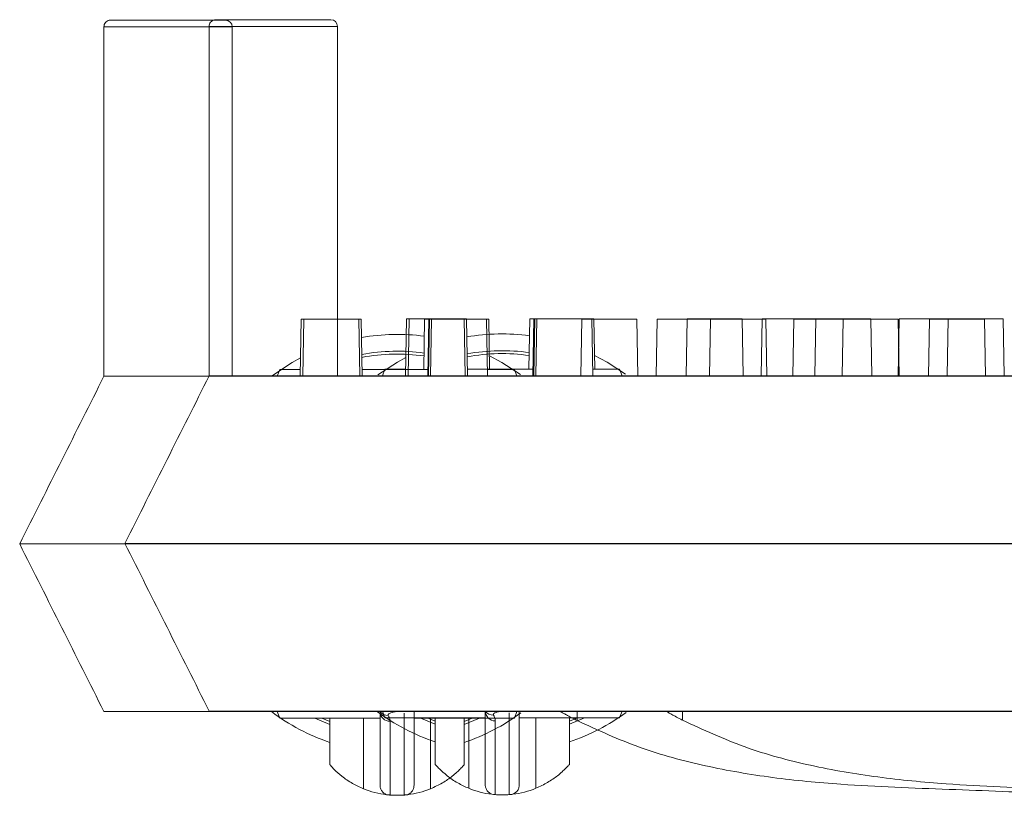
# Model space of a CAD drawing. Extents: x -2250 to 59940, y -20855 to 6070.
# Drawn here: x 37674 to 37749, y -335 to -276 of the extents above; entities that cross this region are included whole.
import ezdxf

# ---------------------------------------------------------------- set-up
doc = ezdxf.new("R2010")
doc.units = 0
doc.linetypes.add('SLD-Solid', pattern=[0])
doc.layers.get('0').update_dxf_attribs({"lineweight": 9})

msp = doc.modelspace()

# ---------------------------------------------------------------- linework, layer by layer
at = {"color": 7, "linetype": 'SLD-Solid', "lineweight": 15}
for p, q in [((37681.04599, -276.41112), (37689.74509, -276.41112)), ((37689.01455, -276.37584), (37697.71365, -276.37584)), ((37689.01455, -276.37584), (37697.71365, -276.37584)), ((37689.01455, -276.37584), (37697.71365, -276.37584)), ((37680.53799, -276.91907), (37680.53799, -303.39856)), ((37690.25309, -276.91907), (37680.53799, -276.91907)), ((37688.50655, -276.8838), (37688.50655, -303.36328)), ((37698.22165, -276.8838), (37688.50655, -276.8838)), ((37688.50655, -276.8838), (37688.50655, -303.36328)), ((37698.22165, -276.8838), (37688.50655, -276.8838)), ((37688.50655, -276.8838), (37688.50655, -303.36328)), ((37698.22165, -276.8838), (37688.50655, -276.8838)), ((37690.25309, -276.91907), (37690.25309, -303.39856)), ((37698.22165, -276.8838), (37698.22165, -303.36328)), ((37698.22165, -276.8838), (37698.22165, -303.36328)), ((37698.22165, -276.8838), (37698.22165, -303.36328)), ((37695.47914, -299.08056), (37695.40377, -303.39856)), ((37695.47914, -299.08056), (37695.67837, -299.08056)), ((37695.67837, -299.08056), (37695.603, -303.39856)), ((37695.67837, -299.08056), (37699.84677, -299.08056)), ((37699.92215, -303.39856), (37699.84677, -299.08056)), ((37699.84677, -299.08056), (37700.02557, -299.08056)), ((37700.10094, -303.39856), (37700.02557, -299.08056)), ((37703.4477, -299.04528), (37703.37233, -303.36328)), ((37703.4477, -299.04528), (37703.37233, -303.36328)), ((37703.4477, -299.04528), (37703.37233, -303.36328)), ((37703.4477, -299.04528), (37703.64693, -299.04528)), ((37703.4477, -299.04528), (37703.64693, -299.04528)), ((37703.4477, -299.04528), (37703.64693, -299.04528)), ((37703.64693, -299.04528), (37703.57156, -303.36328)), ((37703.64693, -299.04528), (37703.57156, -303.36328)), ((37703.64693, -299.04528), (37703.57156, -303.36328)), ((37703.64693, -299.04528), (37707.81533, -299.04528)), ((37703.64693, -299.04528), (37707.81533, -299.04528)), ((37703.64693, -299.04528), (37707.81533, -299.04528)), ((37704.82417, -299.08056), (37704.75766, -302.8906)), ((37704.82417, -299.08056), (37705.13651, -299.08056)), ((37705.13651, -299.08056), (37705.06114, -303.39856)), ((37705.20219, -299.08056), (37705.12682, -303.39856)), ((37705.13651, -299.08056), (37705.20219, -299.08056)), ((37705.20219, -299.08056), (37705.34031, -299.08056)), ((37705.34031, -299.08056), (37705.26493, -303.39856)), ((37705.34031, -299.08056), (37709.5087, -299.08056)), ((37707.8907, -303.36328), (37707.81533, -299.04528)), ((37707.81533, -299.04528), (37707.99412, -299.04528)), ((37707.8907, -303.36328), (37707.81533, -299.04528)), ((37707.81533, -299.04528), (37707.99412, -299.04528)), ((37707.8907, -303.36328), (37707.81533, -299.04528)), ((37707.81533, -299.04528), (37707.99412, -299.04528)), ((37708.06949, -303.36328), (37707.99412, -299.04528)), ((37708.06949, -303.36328), (37707.99412, -299.04528)), ((37708.06949, -303.36328), (37707.99412, -299.04528)), ((37709.58407, -303.39856), (37709.5087, -299.08056)), ((37709.5087, -299.08056), (37709.67876, -299.08056)), ((37709.74527, -302.8906), (37709.67876, -299.08056)), ((37712.79272, -299.04528), (37712.72622, -302.85533)), ((37712.79272, -299.04528), (37712.72622, -302.85533)), ((37712.79272, -299.04528), (37712.72622, -302.85533)), ((37712.79272, -299.04528), (37713.10507, -299.04528)), ((37712.79272, -299.04528), (37713.10507, -299.04528)), ((37712.79272, -299.04528), (37713.10507, -299.04528)), ((37713.10507, -299.04528), (37713.0297, -303.36328)), ((37713.10507, -299.04528), (37713.0297, -303.36328)), ((37713.10507, -299.04528), (37713.0297, -303.36328)), ((37713.17075, -299.04528), (37713.09538, -303.36328)), ((37713.17075, -299.04528), (37713.09538, -303.36328)), ((37713.17075, -299.04528), (37713.09538, -303.36328)), ((37713.10507, -299.04528), (37713.17075, -299.04528)), ((37713.10507, -299.04528), (37713.17075, -299.04528)), ((37713.10507, -299.04528), (37713.17075, -299.04528)), ((37713.17075, -299.04528), (37713.30886, -299.04528)), ((37713.17075, -299.04528), (37713.30886, -299.04528)), ((37713.17075, -299.04528), (37713.30886, -299.04528)), ((37713.30886, -299.04528), (37713.23349, -303.36328)), ((37713.30886, -299.04528), (37713.23349, -303.36328)), ((37713.30886, -299.04528), (37713.23349, -303.36328)), ((37713.30886, -299.04528), (37717.47726, -299.04528)), ((37713.30886, -299.04528), (37717.47726, -299.04528)), ((37713.30886, -299.04528), (37717.47726, -299.04528)), ((37716.72617, -299.08056), (37716.6508, -303.39856)), ((37716.72617, -299.08056), (37720.89457, -299.08056)), ((37717.55263, -303.36328), (37717.47726, -299.04528)), ((37717.47726, -299.04528), (37717.64732, -299.04528)), ((37717.55263, -303.36328), (37717.47726, -299.04528)), ((37717.47726, -299.04528), (37717.64732, -299.04528)), ((37717.55263, -303.36328), (37717.47726, -299.04528)), ((37717.47726, -299.04528), (37717.64732, -299.04528)), ((37717.71382, -302.85533), (37717.64732, -299.04528)), ((37717.71382, -302.85533), (37717.64732, -299.04528)), ((37717.71382, -302.85533), (37717.64732, -299.04528)), ((37720.96994, -303.39856), (37720.89457, -299.08056)), ((37722.42434, -299.08056), (37722.34897, -303.39856)), ((37722.42434, -299.08056), (37726.48173, -299.08056)), ((37724.69473, -299.04528), (37724.61936, -303.36328)), ((37724.69473, -299.04528), (37724.61936, -303.36328)), ((37724.69473, -299.04528), (37724.61936, -303.36328)), ((37724.69473, -299.04528), (37728.86313, -299.04528)), ((37724.69473, -299.04528), (37728.86313, -299.04528)), ((37724.69473, -299.04528), (37728.86313, -299.04528)), ((37726.48173, -299.08056), (37726.40636, -303.39856)), ((37726.48173, -299.08056), (37730.65012, -299.08056)), ((37728.9385, -303.36328), (37728.86313, -299.04528)), ((37728.9385, -303.36328), (37728.86313, -299.04528)), ((37728.9385, -303.36328), (37728.86313, -299.04528)), ((37730.3929, -299.04528), (37730.31753, -303.36328)), ((37730.3929, -299.04528), (37730.31753, -303.36328)), ((37730.3929, -299.04528), (37730.31753, -303.36328)), ((37730.3929, -299.04528), (37734.45028, -299.04528)), ((37730.3929, -299.04528), (37734.45028, -299.04528)), ((37730.3929, -299.04528), (37734.45028, -299.04528)), ((37730.72549, -303.39856), (37730.65012, -299.08056)), ((37732.77778, -299.08056), (37732.7024, -303.39856)), ((37732.77778, -299.08056), (37736.50624, -299.08056)), ((37734.45028, -299.04528), (37734.37491, -303.36328)), ((37734.45028, -299.04528), (37734.37491, -303.36328)), ((37734.45028, -299.04528), (37734.37491, -303.36328)), ((37734.45028, -299.04528), (37738.61868, -299.04528)), ((37734.45028, -299.04528), (37738.61868, -299.04528)), ((37734.45028, -299.04528), (37738.61868, -299.04528)), ((37736.50624, -299.08056), (37736.43087, -303.39856)), ((37736.50624, -299.08056), (37740.67464, -299.08056)), ((37738.69405, -303.36328), (37738.61868, -299.04528)), ((37738.69405, -303.36328), (37738.61868, -299.04528)), ((37738.69405, -303.36328), (37738.61868, -299.04528)), ((37740.74634, -299.04528), (37740.67096, -303.36328)), ((37740.74634, -299.04528), (37740.67096, -303.36328)), ((37740.74634, -299.04528), (37740.67096, -303.36328)), ((37740.75001, -303.39856), (37740.67464, -299.08056)), ((37740.74634, -299.04528), (37744.4748, -299.04528)), ((37740.74634, -299.04528), (37744.4748, -299.04528)), ((37740.74634, -299.04528), (37744.4748, -299.04528)), ((37743.0627, -299.08056), (37742.98733, -303.39856)), ((37743.0627, -299.08056), (37747.2311, -299.08056)), ((37744.4748, -299.04528), (37744.39943, -303.36328)), ((37744.4748, -299.04528), (37744.39943, -303.36328)), ((37744.4748, -299.04528), (37744.39943, -303.36328)), ((37744.4748, -299.04528), (37748.6432, -299.04528)), ((37744.4748, -299.04528), (37748.6432, -299.04528)), ((37744.4748, -299.04528), (37748.6432, -299.04528)), ((37747.30647, -303.39856), (37747.2311, -299.08056)), ((37748.71857, -303.36328), (37748.6432, -299.04528)), ((37748.71857, -303.36328), (37748.6432, -299.04528)), ((37748.71857, -303.36328), (37748.6432, -299.04528)), ((37709.72704, -301.84645), (37710.67233, -302.35047)), ((37717.6956, -301.81117), (37718.64089, -302.31519)), ((37717.6956, -301.81117), (37718.64089, -302.31519)), ((37717.6956, -301.81117), (37718.64089, -302.31519)), ((37693.30875, -303.325), (37694.79733, -302.35047)), ((37694.79733, -302.35047), (37695.4281, -302.00512)), ((37701.2773, -303.28973), (37702.76589, -302.31519)), ((37701.2773, -303.28973), (37702.76589, -302.31519)), ((37701.2773, -303.28973), (37702.76589, -302.31519)), ((37702.76589, -302.31519), (37703.39665, -301.96984)), ((37702.76589, -302.31519), (37703.39665, -301.96984)), ((37702.76589, -302.31519), (37703.39665, -301.96984)), ((37710.67233, -302.35047), (37712.07842, -303.26456)), ((37718.64089, -302.31519), (37720.04698, -303.22929)), ((37718.64089, -302.31519), (37720.04698, -303.22929)), ((37718.64089, -302.31519), (37720.04698, -303.22929)), ((37680.53799, -303.39856), (37684.44006, -303.39856)), ((37684.44006, -303.39856), (37685.39554, -303.39856)), ((37685.39554, -303.39856), (38050.17434, -303.39856)), ((37688.50655, -303.36328), (37692.40862, -303.36328)), ((37688.50655, -303.36328), (37692.40862, -303.36328)), ((37688.50655, -303.36328), (37692.40862, -303.36328)), ((37692.40862, -303.36328), (37693.3641, -303.36328)), ((37692.40862, -303.36328), (37693.3641, -303.36328)), ((37692.40862, -303.36328), (37693.3641, -303.36328)), ((37693.3641, -303.36328), (38058.1429, -303.36328)), ((37693.3641, -303.36328), (38058.1429, -303.36328)), ((37693.3641, -303.36328), (38058.1429, -303.36328)), ((37693.84644, -302.8906), (37693.66349, -303.39856)), ((37695.41264, -302.8906), (37693.84644, -302.8906)), ((37705.07001, -302.8906), (37700.09207, -302.8906)), ((37701.815, -302.85533), (37701.63204, -303.36328)), ((37701.815, -302.85533), (37701.63204, -303.36328)), ((37701.815, -302.85533), (37701.63204, -303.36328)), ((37703.3812, -302.85533), (37701.815, -302.85533)), ((37703.3812, -302.85533), (37701.815, -302.85533)), ((37703.3812, -302.85533), (37701.815, -302.85533)), ((37713.03856, -302.85533), (37708.06063, -302.85533)), ((37713.03856, -302.85533), (37708.06063, -302.85533)), ((37713.03856, -302.85533), (37708.06063, -302.85533)), ((37711.62322, -302.8906), (37709.57521, -302.8906)), ((37711.80618, -303.39856), (37711.62322, -302.8906)), ((37719.59178, -302.85533), (37717.54376, -302.85533)), ((37719.59178, -302.85533), (37717.54376, -302.85533)), ((37719.59178, -302.85533), (37717.54376, -302.85533)), ((37719.77473, -303.36328), (37719.59178, -302.85533)), ((37719.77473, -303.36328), (37719.59178, -302.85533)), ((37719.77473, -303.36328), (37719.59178, -302.85533)), ((37674.15983, -316.09864), (37681.77983, -316.09864)), ((37674.15983, -316.09864), (37674.15983, -316.09864)), ((37681.77983, -316.09864), (38053.89486, -316.09864)), ((37682.12839, -316.06336), (37689.74839, -316.06336)), ((37682.12839, -316.06336), (37682.12839, -316.06336)), ((37682.12839, -316.06336), (37689.74839, -316.06336)), ((37682.12839, -316.06336), (37682.12839, -316.06336)), ((37682.12839, -316.06336), (37689.74839, -316.06336)), ((37682.12839, -316.06336), (37682.12839, -316.06336)), ((37689.74839, -316.06336), (38061.86342, -316.06336)), ((37689.74839, -316.06336), (38061.86342, -316.06336)), ((37689.74839, -316.06336), (38061.86342, -316.06336)), ((37680.53799, -328.7986), (37685.39554, -328.7986)), ((37685.39554, -328.7986), (38050.17434, -328.7986)), ((37688.50655, -328.76332), (37693.3641, -328.76332)), ((37688.50655, -328.76332), (37693.3641, -328.76332)), ((37688.50655, -328.76332), (37693.3641, -328.76332)), ((37693.3641, -328.76332), (38058.1429, -328.76332)), ((37693.3641, -328.76332), (38058.1429, -328.76332)), ((37693.3641, -328.76332), (38058.1429, -328.76332)), ((37693.66349, -328.7986), (37693.84644, -329.30655)), ((37701.63204, -328.76332), (37701.815, -329.27127)), ((37701.63204, -328.76332), (37701.815, -329.27127)), ((37701.63204, -328.76332), (37701.815, -329.27127)), ((37711.62322, -329.30655), (37711.80618, -328.7986)), ((37716.37828, -329.48858), (37716.37828, -328.7986)), ((37719.59178, -329.27127), (37719.77473, -328.76332)), ((37719.59178, -329.27127), (37719.77473, -328.76332)), ((37719.59178, -329.27127), (37719.77473, -328.76332)), ((37724.34683, -329.4533), (37724.34683, -328.76332)), ((37724.34683, -329.4533), (37724.34683, -328.76332)), ((37724.34683, -329.4533), (37724.34683, -328.76332)), ((37693.84644, -329.30655), (37701.44519, -329.30655)), ((37696.50147, -329.30655), (37697.65483, -329.79161)), ((37697.65483, -329.55677), (37697.03587, -329.30655)), ((37697.65483, -332.8386), (37697.65483, -329.30655)), ((37700.19483, -329.30655), (37700.19483, -334.65177)), ((37701.815, -329.27127), (37709.41375, -329.27127)), ((37701.815, -329.27127), (37709.41375, -329.27127)), ((37701.815, -329.27127), (37709.41375, -329.27127)), ((37704.02448, -329.30655), (37711.62322, -329.30655)), ((37704.47003, -329.27127), (37705.62339, -329.75633)), ((37704.47003, -329.27127), (37705.62339, -329.75633)), ((37704.47003, -329.27127), (37705.62339, -329.75633)), ((37705.62339, -329.52149), (37705.00443, -329.27127)), ((37705.62339, -329.52149), (37705.00443, -329.27127)), ((37705.62339, -329.52149), (37705.00443, -329.27127)), ((37705.27483, -334.65177), (37705.27483, -329.30655)), ((37705.62339, -332.80332), (37705.62339, -329.27127)), ((37705.62339, -332.80332), (37705.62339, -329.27127)), ((37705.62339, -332.80332), (37705.62339, -329.27127)), ((37708.43379, -329.30655), (37707.81483, -329.55677)), ((37707.81483, -329.79161), (37708.96819, -329.30655)), ((37707.81483, -329.30655), (37707.81483, -332.8386)), ((37708.16339, -329.27127), (37708.16339, -334.6165)), ((37708.16339, -329.27127), (37708.16339, -334.6165)), ((37708.16339, -329.27127), (37708.16339, -334.6165)), ((37711.99303, -329.27127), (37719.59178, -329.27127)), ((37711.99303, -329.27127), (37719.59178, -329.27127)), ((37711.99303, -329.27127), (37719.59178, -329.27127)), ((37713.24339, -334.6165), (37713.24339, -329.27127)), ((37713.24339, -334.6165), (37713.24339, -329.27127)), ((37713.24339, -334.6165), (37713.24339, -329.27127)), ((37716.40235, -329.27127), (37715.78339, -329.52149)), ((37715.78339, -329.75633), (37716.93675, -329.27127)), ((37715.78339, -329.27127), (37715.78339, -332.80332)), ((37716.40235, -329.27127), (37715.78339, -329.52149)), ((37715.78339, -329.75633), (37716.93675, -329.27127)), ((37715.78339, -329.27127), (37715.78339, -332.80332)), ((37716.40235, -329.27127), (37715.78339, -329.52149)), ((37715.78339, -329.75633), (37716.93675, -329.27127)), ((37715.78339, -329.27127), (37715.78339, -332.80332))]:
    msp.add_line(p, q, dxfattribs=at)
for centre, radius, start, end in [((37689.74509, -276.91908), 0.508, 0, 90), ((37697.71364, -276.8838), 0.508, 0, 90), ((37697.71364, -276.8838), 0.508, 0, 90), ((37697.71364, -276.8838), 0.508, 0, 90), ((37702.73483, -316.09858), 15.875, 82.5184857, 99.7386422), ((37710.70339, -316.0633), 15.875, 82.5184857, 99.7386422), ((37710.70339, -316.0633), 15.875, 82.5184857, 99.7386422), ((37710.70339, -316.0633), 15.875, 82.5184857, 99.7386422), ((37702.73483, -316.09858), 14.605, 81.952132, 100.5052828), ((37702.73483, -316.09858), 14.38504, 81.8438052, 100.6520056), ((37710.70339, -316.0633), 14.605, 81.952132, 100.5052828), ((37710.70339, -316.0633), 14.605, 81.952132, 100.5052828), ((37710.70339, -316.0633), 14.605, 81.952132, 100.5052828), ((37710.70339, -316.0633), 14.38504, 81.8438052, 100.6520056), ((37710.70339, -316.0633), 14.38504, 81.8438052, 100.6520056), ((37710.70339, -316.0633), 14.38504, 81.8438052, 100.6520056), ((37702.73483, -316.09858), 15.875, 233.178802, 251.3370751), ((37710.70339, -316.0633), 15.875, 233.178802, 251.3370751), ((37710.70339, -316.0633), 15.875, 233.178802, 251.3370751), ((37710.70339, -316.0633), 15.875, 233.178802, 251.3370751), ((37702.02961, -328.38211), 0.71764, 215.4754335, 273.1785413), ((37702.19765, -328.78893), 0.75252, 180.7358089, 270.7267895), ((37709.99817, -328.34684), 0.71764, 215.4754335, 273.1785413), ((37710.1662, -328.75366), 0.75252, 180.7358089, 270.7267895), ((37709.99817, -328.34684), 0.71764, 215.4754335, 273.1785413), ((37710.1662, -328.75366), 0.75252, 180.7358089, 270.7267895), ((37709.99817, -328.34684), 0.71764, 215.4754335, 273.1785413), ((37710.1662, -328.75366), 0.75252, 180.7358089, 270.7267895), ((37702.73483, -316.09858), 15.875, 288.6629249, 306.2142314), ((37710.70339, -316.0633), 15.875, 288.6629249, 306.2142314), ((37710.70339, -316.0633), 15.875, 288.6629249, 306.2142314), ((37710.70339, -316.0633), 15.875, 288.6629249, 306.2142314), ((37702.73483, -328.40774), 6.74084, 247.863917, 263.2744049), ((37702.73483, -328.40774), 6.74084, 276.7255699, 292.136083), ((37710.70339, -328.37246), 6.74084, 247.863917, 263.2744049), ((37710.70339, -328.37246), 6.74084, 247.863917, 263.2744049), ((37710.70339, -328.37246), 6.74084, 247.863917, 263.2744049), ((37710.70339, -328.37246), 6.74084, 276.7255699, 292.136083), ((37710.70339, -328.37246), 6.74084, 276.7255699, 292.136083), ((37710.70339, -328.37246), 6.74084, 276.7255699, 292.136083)]:
    msp.add_arc(centre, radius, start, end, dxfattribs=at)
for points, knots in [([(37680.53799, -276.91907), (37680.5436, -276.86193), (37680.55481, -276.74767), (37680.64244, -276.59568), (37680.77129, -276.48002), (37680.89727, -276.42881), (37680.99044, -276.41281), (37681.02792, -276.41167), (37681.04599, -276.41112)], [0, 0, 0, 0, 0.21472057, 0.42930633, 0.64392117, 0.85857512, 0.93182902, 1, 1, 1, 1]), ([(37688.50655, -276.8838), (37688.51216, -276.82665), (37688.52337, -276.7124), (37688.611, -276.5604), (37688.73985, -276.44475), (37688.86583, -276.39353), (37688.95899, -276.37754), (37688.99648, -276.37639), (37689.01455, -276.37584)], [0, 0, 0, 0, 0.21472057, 0.42930633, 0.64392117, 0.85857512, 0.93182902, 1, 1, 1, 1]), ([(37688.50655, -276.8838), (37688.51216, -276.82665), (37688.52337, -276.7124), (37688.611, -276.5604), (37688.73985, -276.44475), (37688.86583, -276.39353), (37688.95899, -276.37754), (37688.99648, -276.37639), (37689.01455, -276.37584)], [0, 0, 0, 0, 0.21472057, 0.42930633, 0.64392117, 0.85857512, 0.93182902, 1, 1, 1, 1]), ([(37688.50655, -276.8838), (37688.51216, -276.82665), (37688.52337, -276.7124), (37688.611, -276.5604), (37688.73985, -276.44475), (37688.86583, -276.39353), (37688.95899, -276.37754), (37688.99648, -276.37639), (37689.01455, -276.37584)], [0, 0, 0, 0, 0.21472057, 0.42930633, 0.64392117, 0.85857512, 0.93182902, 1, 1, 1, 1]), ([(37680.53799, -303.39856), (37679.47615, -305.51289), (37677.35714, -309.73222), (37675.22403, -313.97963), (37674.15983, -316.09864)], [0, 0, 0, 0, 0.5011053, 1, 1, 1, 1]), ([(37688.50655, -303.36328), (37687.4447, -305.47761), (37685.3257, -309.69694), (37683.19259, -313.94435), (37682.12839, -316.06336)], [0, 0, 0, 0, 0.5011053, 1, 1, 1, 1]), ([(37688.50655, -303.36328), (37687.4447, -305.47761), (37685.3257, -309.69694), (37683.19259, -313.94435), (37682.12839, -316.06336)], [0, 0, 0, 0, 0.5011053, 1, 1, 1, 1]), ([(37688.50655, -303.36328), (37687.4447, -305.47761), (37685.3257, -309.69694), (37683.19259, -313.94435), (37682.12839, -316.06336)], [0, 0, 0, 0, 0.5011053, 1, 1, 1, 1]), ([(37674.15983, -316.09864), (37675.22381, -318.21716), (37677.35559, -322.46182), (37679.47592, -326.68381), (37680.53799, -328.7986)], [0, 0, 0, 0, 0.49910284, 1, 1, 1, 1]), ([(37682.12839, -316.06336), (37683.19237, -318.18188), (37685.32415, -322.42654), (37687.44448, -326.64854), (37688.50655, -328.76332)], [0, 0, 0, 0, 0.49910284, 1, 1, 1, 1]), ([(37682.12839, -316.06336), (37683.19237, -318.18188), (37685.32415, -322.42654), (37687.44448, -326.64854), (37688.50655, -328.76332)], [0, 0, 0, 0, 0.49910284, 1, 1, 1, 1]), ([(37682.12839, -316.06336), (37683.19237, -318.18188), (37685.32415, -322.42654), (37687.44448, -326.64854), (37688.50655, -328.76332)], [0, 0, 0, 0, 0.49910284, 1, 1, 1, 1]), ([(37701.44519, -334.38653), (37701.44519, -334.29091), (37701.44519, -334.04354), (37701.44519, -332.36681), (37701.44519, -330.94273), (37701.44519, -330.00004), (37701.44519, -329.19897), (37701.44519, -328.7986)], [0, 0, 0, 0, 0.17347033, 0.44876358, 0.72403683, 0.86207504, 1, 1, 1, 1]), ([(37702.73483, -328.7986), (37702.73101, -328.79907), (37702.70602, -328.80219), (37702.63782, -328.81125), (37702.51486, -328.83156), (37702.33513, -328.8722), (37702.15638, -328.9367), (37702.06042, -329.01261), (37702.05117, -329.06706), (37702.06574, -329.0923), (37702.0694, -329.09865)], [0, 0, 0, 0, 0.00886566, 0.05801426, 0.16143005, 0.31291794, 0.55219056, 0.78861584, 0.94684158, 1, 1, 1, 1]), ([(37704.02448, -328.7986), (37704.02448, -329.08215), (37704.02448, -329.78417), (37704.02448, -330.49806), (37704.02448, -331.45875), (37704.02448, -332.77094), (37704.02448, -333.83082), (37704.02448, -334.32513), (37704.02448, -334.36862), (37704.02448, -334.38653)], [0, 0, 0, 0, 0.092149245, 0.228146001, 0.364226711, 0.634591978, 0.769776393, 0.905186862, 1, 1, 1, 1]), ([(37709.41375, -334.35126), (37709.41375, -334.25563), (37709.41375, -334.00826), (37709.41375, -332.33153), (37709.41375, -330.90746), (37709.41375, -329.96476), (37709.41375, -329.16369), (37709.41375, -328.76332)], [0, 0, 0, 0, 0.17347033, 0.44876358, 0.72403683, 0.86207504, 1, 1, 1, 1]), ([(37709.41375, -334.35126), (37709.41375, -334.25563), (37709.41375, -334.00826), (37709.41375, -332.33153), (37709.41375, -330.90746), (37709.41375, -329.96476), (37709.41375, -329.16369), (37709.41375, -328.76332)], [0, 0, 0, 0, 0.17347033, 0.44876358, 0.72403683, 0.86207504, 1, 1, 1, 1]), ([(37709.41375, -334.35126), (37709.41375, -334.25563), (37709.41375, -334.00826), (37709.41375, -332.33153), (37709.41375, -330.90746), (37709.41375, -329.96476), (37709.41375, -329.16369), (37709.41375, -328.76332)], [0, 0, 0, 0, 0.17347033, 0.44876358, 0.72403683, 0.86207504, 1, 1, 1, 1]), ([(37710.70339, -328.76332), (37710.69957, -328.7638), (37710.67458, -328.76691), (37710.60638, -328.77598), (37710.48342, -328.79628), (37710.30368, -328.83692), (37710.12493, -328.90142), (37710.02898, -328.97733), (37710.01973, -329.03178), (37710.03429, -329.05702), (37710.03796, -329.06337)], [0, 0, 0, 0, 0.00886566, 0.05801426, 0.16143005, 0.31291794, 0.55219056, 0.78861584, 0.94684158, 1, 1, 1, 1]), ([(37710.70339, -328.76332), (37710.69957, -328.7638), (37710.67458, -328.76691), (37710.60638, -328.77598), (37710.48342, -328.79628), (37710.30368, -328.83692), (37710.12493, -328.90142), (37710.02898, -328.97733), (37710.01973, -329.03178), (37710.03429, -329.05702), (37710.03796, -329.06337)], [0, 0, 0, 0, 0.00886566, 0.05801426, 0.16143005, 0.31291794, 0.55219056, 0.78861584, 0.94684158, 1, 1, 1, 1]), ([(37710.70339, -328.76332), (37710.69957, -328.7638), (37710.67458, -328.76691), (37710.60638, -328.77598), (37710.48342, -328.79628), (37710.30368, -328.83692), (37710.12493, -328.90142), (37710.02898, -328.97733), (37710.01973, -329.03178), (37710.03429, -329.05702), (37710.03796, -329.06337)], [0, 0, 0, 0, 0.00886566, 0.05801426, 0.16143005, 0.31291794, 0.55219056, 0.78861584, 0.94684158, 1, 1, 1, 1]), ([(37711.99303, -328.76332), (37711.99303, -329.04687), (37711.99303, -329.74889), (37711.99303, -330.46279), (37711.99303, -331.42347), (37711.99303, -332.73566), (37711.99303, -333.79554), (37711.99303, -334.28985), (37711.99303, -334.33334), (37711.99303, -334.35126)], [0, 0, 0, 0, 0.092149245, 0.228146001, 0.364226711, 0.634591978, 0.769776393, 0.905186862, 1, 1, 1, 1]), ([(37711.99303, -328.76332), (37711.99303, -329.04687), (37711.99303, -329.74889), (37711.99303, -330.46279), (37711.99303, -331.42347), (37711.99303, -332.73566), (37711.99303, -333.79554), (37711.99303, -334.28985), (37711.99303, -334.33334), (37711.99303, -334.35126)], [0, 0, 0, 0, 0.092149245, 0.228146001, 0.364226711, 0.634591978, 0.769776393, 0.905186862, 1, 1, 1, 1]), ([(37711.99303, -328.76332), (37711.99303, -329.04687), (37711.99303, -329.74889), (37711.99303, -330.46279), (37711.99303, -331.42347), (37711.99303, -332.73566), (37711.99303, -333.79554), (37711.99303, -334.28985), (37711.99303, -334.33334), (37711.99303, -334.35126)], [0, 0, 0, 0, 0.092149245, 0.228146001, 0.364226711, 0.634591978, 0.769776393, 0.905186862, 1, 1, 1, 1]), ([(37715.10828, -328.7986), (37715.11426, -328.80204), (37715.12829, -328.81012), (37715.25738, -328.88351), (37715.4923, -329.01538), (37715.82953, -329.20012), (37716.14428, -329.36738), (37716.33442, -329.46587), (37716.37828, -329.48858)], [0, 0, 0, 0, 0.13012473, 0.30511826, 0.49066025, 0.69773965, 0.93028642, 1, 1, 1, 1]), ([(37723.07684, -328.76332), (37723.08282, -328.76677), (37723.09685, -328.77484), (37723.22594, -328.84823), (37723.46085, -328.9801), (37723.79809, -329.16485), (37724.11284, -329.3321), (37724.30298, -329.43059), (37724.34683, -329.4533)], [0, 0, 0, 0, 0.13012473, 0.30511826, 0.49066025, 0.69773965, 0.93028642, 1, 1, 1, 1]), ([(37723.07684, -328.76332), (37723.08282, -328.76677), (37723.09685, -328.77484), (37723.22594, -328.84823), (37723.46085, -328.9801), (37723.79809, -329.16485), (37724.11284, -329.3321), (37724.30298, -329.43059), (37724.34683, -329.4533)], [0, 0, 0, 0, 0.13012473, 0.30511826, 0.49066025, 0.69773965, 0.93028642, 1, 1, 1, 1]), ([(37723.07684, -328.76332), (37723.08282, -328.76677), (37723.09685, -328.77484), (37723.22594, -328.84823), (37723.46085, -328.9801), (37723.79809, -329.16485), (37724.11284, -329.3321), (37724.30298, -329.43059), (37724.34683, -329.4533)], [0, 0, 0, 0, 0.13012473, 0.30511826, 0.49066025, 0.69773965, 0.93028642, 1, 1, 1, 1]), ([(37702.0694, -329.09865), (37702.13015, -329.22406), (37702.20422, -329.37695), (37702.20674, -329.51634), (37702.20719, -329.54139)], [0, 0, 0, 0, 0.82030812, 1, 1, 1, 1]), ([(37702.20719, -329.54139), (37702.20719, -329.9446), (37702.20719, -330.75134), (37702.20719, -331.69649), (37702.20719, -333.12686), (37702.20719, -334.72249), (37702.20719, -335.02451), (37702.20719, -335.1279)], [0, 0, 0, 0, 0.142717859, 0.285551758, 0.56812248, 0.852163304, 1, 1, 1, 1]), ([(37703.26248, -335.1279), (37703.26248, -335.10477), (37703.26248, -335.01501), (37703.26248, -334.59199), (37703.26248, -333.52648), (37703.26248, -332.20759), (37703.26248, -331.23342), (37703.26248, -330.41261), (37703.26248, -329.42295), (37703.26248, -328.92234)], [0, 0, 0, 0, 0.04667398, 0.18121085, 0.31579817, 0.58302706, 0.72096409, 0.85885314, 1, 1, 1, 1]), ([(37710.03796, -329.06337), (37710.09871, -329.18879), (37710.17277, -329.34167), (37710.17529, -329.48107), (37710.17575, -329.50611)], [0, 0, 0, 0, 0.82030812, 1, 1, 1, 1]), ([(37710.03796, -329.06337), (37710.09871, -329.18879), (37710.17277, -329.34167), (37710.17529, -329.48107), (37710.17575, -329.50611)], [0, 0, 0, 0, 0.82030812, 1, 1, 1, 1]), ([(37710.03796, -329.06337), (37710.09871, -329.18879), (37710.17277, -329.34167), (37710.17529, -329.48107), (37710.17575, -329.50611)], [0, 0, 0, 0, 0.82030812, 1, 1, 1, 1]), ([(37710.17575, -329.50611), (37710.17575, -329.90932), (37710.17575, -330.71606), (37710.17575, -331.66121), (37710.17575, -333.09159), (37710.17575, -334.68721), (37710.17575, -334.98923), (37710.17575, -335.09262)], [0, 0, 0, 0, 0.142717859, 0.285551758, 0.56812248, 0.852163304, 1, 1, 1, 1]), ([(37710.17575, -329.50611), (37710.17575, -329.90932), (37710.17575, -330.71606), (37710.17575, -331.66121), (37710.17575, -333.09159), (37710.17575, -334.68721), (37710.17575, -334.98923), (37710.17575, -335.09262)], [0, 0, 0, 0, 0.142717859, 0.285551758, 0.56812248, 0.852163304, 1, 1, 1, 1]), ([(37710.17575, -329.50611), (37710.17575, -329.90932), (37710.17575, -330.71606), (37710.17575, -331.66121), (37710.17575, -333.09159), (37710.17575, -334.68721), (37710.17575, -334.98923), (37710.17575, -335.09262)], [0, 0, 0, 0, 0.142717859, 0.285551758, 0.56812248, 0.852163304, 1, 1, 1, 1]), ([(37711.23103, -335.09262), (37711.23103, -335.0695), (37711.23103, -334.97973), (37711.23103, -334.55671), (37711.23103, -333.49121), (37711.23103, -332.17231), (37711.23103, -331.19814), (37711.23103, -330.37733), (37711.23103, -329.38767), (37711.23103, -328.88706)], [0, 0, 0, 0, 0.04667398, 0.18121085, 0.31579817, 0.58302706, 0.72096409, 0.85885314, 1, 1, 1, 1]), ([(37711.23103, -335.09262), (37711.23103, -335.0695), (37711.23103, -334.97973), (37711.23103, -334.55671), (37711.23103, -333.49121), (37711.23103, -332.17231), (37711.23103, -331.19814), (37711.23103, -330.37733), (37711.23103, -329.38767), (37711.23103, -328.88706)], [0, 0, 0, 0, 0.04667398, 0.18121085, 0.31579817, 0.58302706, 0.72096409, 0.85885314, 1, 1, 1, 1]), ([(37711.23103, -335.09262), (37711.23103, -335.0695), (37711.23103, -334.97973), (37711.23103, -334.55671), (37711.23103, -333.49121), (37711.23103, -332.17231), (37711.23103, -331.19814), (37711.23103, -330.37733), (37711.23103, -329.38767), (37711.23103, -328.88706)], [0, 0, 0, 0, 0.04667398, 0.18121085, 0.31579817, 0.58302706, 0.72096409, 0.85885314, 1, 1, 1, 1]), ([(37716.37828, -329.48858), (37717.94607, -330.21138), (37721.07277, -331.65288), (37726.07819, -332.98762), (37731.17735, -333.85967), (37737.34269, -334.44586), (37744.49524, -334.6823), (37749.9108, -334.90946), (37752.59764, -335.02216)], [0, 0, 0, 0, 0.13995938, 0.27912488, 0.41898364, 0.55982941, 0.78161634, 1, 1, 1, 1]), ([(37724.34683, -329.4533), (37725.91463, -330.1761), (37729.04133, -331.61761), (37734.04675, -332.95234), (37739.14591, -333.82439), (37745.31125, -334.41058), (37752.4638, -334.64703), (37757.87936, -334.87418), (37760.5662, -334.98688)], [0, 0, 0, 0, 0.13995938, 0.27912488, 0.41898364, 0.55982941, 0.78161634, 1, 1, 1, 1]), ([(37724.34683, -329.4533), (37725.91463, -330.1761), (37729.04133, -331.61761), (37734.04675, -332.95234), (37739.14591, -333.82439), (37745.31125, -334.41058), (37752.4638, -334.64703), (37757.87936, -334.87418), (37760.5662, -334.98688)], [0, 0, 0, 0, 0.13995938, 0.27912488, 0.41898364, 0.55982941, 0.78161634, 1, 1, 1, 1]), ([(37724.34683, -329.4533), (37725.91463, -330.1761), (37729.04133, -331.61761), (37734.04675, -332.95234), (37739.14591, -333.82439), (37745.31125, -334.41058), (37752.4638, -334.64703), (37757.87936, -334.87418), (37760.5662, -334.98688)], [0, 0, 0, 0, 0.13995938, 0.27912488, 0.41898364, 0.55982941, 0.78161634, 1, 1, 1, 1]), ([(37697.65483, -332.8386), (37697.67326, -332.86008), (37697.70995, -332.90285), (37698.01234, -333.22906), (37698.53493, -333.70318), (37699.30143, -334.24422), (37699.911, -334.52229), (37700.19483, -334.65177)], [0, 0, 0, 0, 0.15436338, 0.30746671, 0.54518338, 0.78822298, 1, 1, 1, 1]), ([(37705.27483, -334.65177), (37705.58235, -334.51017), (37706.19605, -334.22757), (37706.97819, -333.669), (37707.49978, -333.18727), (37707.77416, -332.88576), (37707.8022, -332.85325), (37707.81483, -332.8386)], [0, 0, 0, 0, 0.22963655, 0.45827142, 0.71642673, 0.87223987, 1, 1, 1, 1]), ([(37705.62339, -332.80332), (37705.64181, -332.8248), (37705.6785, -332.86758), (37705.9809, -333.19378), (37706.50349, -333.6679), (37707.26998, -334.20894), (37707.87955, -334.48702), (37708.16339, -334.6165)], [0, 0, 0, 0, 0.15436338, 0.30746671, 0.54518338, 0.78822298, 1, 1, 1, 1]), ([(37705.62339, -332.80332), (37705.64181, -332.8248), (37705.6785, -332.86758), (37705.9809, -333.19378), (37706.50349, -333.6679), (37707.26998, -334.20894), (37707.87955, -334.48702), (37708.16339, -334.6165)], [0, 0, 0, 0, 0.15436338, 0.30746671, 0.54518338, 0.78822298, 1, 1, 1, 1]), ([(37705.62339, -332.80332), (37705.64181, -332.8248), (37705.6785, -332.86758), (37705.9809, -333.19378), (37706.50349, -333.6679), (37707.26998, -334.20894), (37707.87955, -334.48702), (37708.16339, -334.6165)], [0, 0, 0, 0, 0.15436338, 0.30746671, 0.54518338, 0.78822298, 1, 1, 1, 1]), ([(37713.24339, -334.6165), (37713.55091, -334.47489), (37714.1646, -334.19229), (37714.94675, -333.63372), (37715.46834, -333.15199), (37715.74272, -332.85048), (37715.77076, -332.81797), (37715.78339, -332.80332)], [0, 0, 0, 0, 0.22963655, 0.45827142, 0.71642673, 0.87223987, 1, 1, 1, 1]), ([(37713.24339, -334.6165), (37713.55091, -334.47489), (37714.1646, -334.19229), (37714.94675, -333.63372), (37715.46834, -333.15199), (37715.74272, -332.85048), (37715.77076, -332.81797), (37715.78339, -332.80332)], [0, 0, 0, 0, 0.22963655, 0.45827142, 0.71642673, 0.87223987, 1, 1, 1, 1]), ([(37713.24339, -334.6165), (37713.55091, -334.47489), (37714.1646, -334.19229), (37714.94675, -333.63372), (37715.46834, -333.15199), (37715.74272, -332.85048), (37715.77076, -332.81797), (37715.78339, -332.80332)], [0, 0, 0, 0, 0.22963655, 0.45827142, 0.71642673, 0.87223987, 1, 1, 1, 1]), ([(37701.44519, -334.38653), (37701.4459, -334.41125), (37701.44752, -334.46748), (37701.47068, -334.60756), (37701.54892, -334.79738), (37701.71854, -334.99401), (37701.87079, -335.06659), (37701.94538, -335.10215)], [0, 0, 0, 0, 0.08002762, 0.18210532, 0.45835744, 0.73461177, 1, 1, 1, 1]), ([(37704.02448, -334.38653), (37704.01608, -334.47229), (37703.99927, -334.6438), (37703.86757, -334.87087), (37703.69977, -335.02553), (37703.57278, -335.08097), (37703.52428, -335.10215)], [0, 0, 0, 0, 0.27639234, 0.55273279, 0.82918482, 1, 1, 1, 1]), ([(37709.41375, -334.35126), (37709.41446, -334.37597), (37709.41607, -334.43221), (37709.43923, -334.57229), (37709.51748, -334.76211), (37709.6871, -334.95873), (37709.83934, -335.03131), (37709.91394, -335.06687)], [0, 0, 0, 0, 0.08002762, 0.18210532, 0.45835744, 0.73461177, 1, 1, 1, 1]), ([(37709.41375, -334.35126), (37709.41446, -334.37597), (37709.41607, -334.43221), (37709.43923, -334.57229), (37709.51748, -334.76211), (37709.6871, -334.95873), (37709.83934, -335.03131), (37709.91394, -335.06687)], [0, 0, 0, 0, 0.08002762, 0.18210532, 0.45835744, 0.73461177, 1, 1, 1, 1]), ([(37709.41375, -334.35126), (37709.41446, -334.37597), (37709.41607, -334.43221), (37709.43923, -334.57229), (37709.51748, -334.76211), (37709.6871, -334.95873), (37709.83934, -335.03131), (37709.91394, -335.06687)], [0, 0, 0, 0, 0.08002762, 0.18210532, 0.45835744, 0.73461177, 1, 1, 1, 1]), ([(37711.99303, -334.35126), (37711.98463, -334.43702), (37711.96783, -334.60852), (37711.83613, -334.83559), (37711.66833, -334.99025), (37711.54134, -335.0457), (37711.49284, -335.06687)], [0, 0, 0, 0, 0.27639234, 0.55273279, 0.82918482, 1, 1, 1, 1]), ([(37711.99303, -334.35126), (37711.98463, -334.43702), (37711.96783, -334.60852), (37711.83613, -334.83559), (37711.66833, -334.99025), (37711.54134, -335.0457), (37711.49284, -335.06687)], [0, 0, 0, 0, 0.27639234, 0.55273279, 0.82918482, 1, 1, 1, 1]), ([(37711.99303, -334.35126), (37711.98463, -334.43702), (37711.96783, -334.60852), (37711.83613, -334.83559), (37711.66833, -334.99025), (37711.54134, -335.0457), (37711.49284, -335.06687)], [0, 0, 0, 0, 0.27639234, 0.55273279, 0.82918482, 1, 1, 1, 1]), ([(37701.94538, -335.10215), (37701.93997, -335.10194), (37701.93426, -335.10171), (37702.09208, -335.118), (37702.11258, -335.11976), (37702.12526, -335.12098), (37702.13381, -335.12169), (37702.14234, -335.12257), (37702.15087, -335.12323), (37702.16237, -335.12428), (37702.18699, -335.12624), (37702.19824, -335.12716), (37702.20719, -335.1279)], [0, 0, 0, 0, 0.84183807, 0.88681079, 0.90512461, 0.91127319, 0.91747253, 0.92194293, 0.92641061, 0.93330799, 0.94691534, 1, 1, 1, 1]), ([(37702.20719, -335.1279), (37702.31648, -335.13673), (37702.42911, -335.14584), (37702.67356, -335.14826), (37702.69499, -335.14854), (37702.71604, -335.14852), (37702.73152, -335.14852), (37702.74798, -335.14852), (37702.76725, -335.14853), (37702.8086, -335.14825), (37702.9046, -335.14672), (37703.05494, -335.1422), (37703.18421, -335.13329), (37703.26248, -335.1279)], [0, 0, 0, 0, 0.4596788, 0.47371626, 0.48820061, 0.49358939, 0.49903793, 0.50385988, 0.50967657, 0.5206656, 0.56415612, 0.73613412, 1, 1, 1, 1]), ([(37703.26248, -335.1279), (37703.27195, -335.12712), (37703.28324, -335.12619), (37703.31041, -335.12402), (37703.32095, -335.12298), (37703.32969, -335.12237), (37703.33883, -335.12146), (37703.34965, -335.12049), (37703.37048, -335.11858), (37703.4202, -335.11366), (37703.50103, -335.10518), (37703.53356, -335.10103), (37703.52657, -335.10187), (37703.52428, -335.10215)], [0, 0, 0, 0, 0.03876632, 0.04620034, 0.04987161, 0.05359289, 0.05675569, 0.06101358, 0.06891617, 0.09619532, 0.22701252, 0.74706396, 1, 1, 1, 1]), ([(37709.91394, -335.06687), (37709.90852, -335.06666), (37709.90282, -335.06644), (37710.06064, -335.08272), (37710.08114, -335.08449), (37710.09382, -335.0857), (37710.10237, -335.08641), (37710.1109, -335.08729), (37710.11943, -335.08795), (37710.13093, -335.089), (37710.15555, -335.09096), (37710.1668, -335.09189), (37710.17575, -335.09262)], [0, 0, 0, 0, 0.84183807, 0.88681079, 0.90512461, 0.91127319, 0.91747253, 0.92194293, 0.92641061, 0.93330799, 0.94691534, 1, 1, 1, 1]), ([(37709.91394, -335.06687), (37709.90852, -335.06666), (37709.90282, -335.06644), (37710.06064, -335.08272), (37710.08114, -335.08449), (37710.09382, -335.0857), (37710.10237, -335.08641), (37710.1109, -335.08729), (37710.11943, -335.08795), (37710.13093, -335.089), (37710.15555, -335.09096), (37710.1668, -335.09189), (37710.17575, -335.09262)], [0, 0, 0, 0, 0.84183807, 0.88681079, 0.90512461, 0.91127319, 0.91747253, 0.92194293, 0.92641061, 0.93330799, 0.94691534, 1, 1, 1, 1]), ([(37709.91394, -335.06687), (37709.90852, -335.06666), (37709.90282, -335.06644), (37710.06064, -335.08272), (37710.08114, -335.08449), (37710.09382, -335.0857), (37710.10237, -335.08641), (37710.1109, -335.08729), (37710.11943, -335.08795), (37710.13093, -335.089), (37710.15555, -335.09096), (37710.1668, -335.09189), (37710.17575, -335.09262)], [0, 0, 0, 0, 0.84183807, 0.88681079, 0.90512461, 0.91127319, 0.91747253, 0.92194293, 0.92641061, 0.93330799, 0.94691534, 1, 1, 1, 1]), ([(37710.17575, -335.09262), (37710.28504, -335.10145), (37710.39767, -335.11056), (37710.64212, -335.11298), (37710.66354, -335.11327), (37710.6846, -335.11324), (37710.70008, -335.11324), (37710.71653, -335.11324), (37710.73581, -335.11326), (37710.77716, -335.11298), (37710.87315, -335.11144), (37711.0235, -335.10693), (37711.15277, -335.09801), (37711.23103, -335.09262)], [0, 0, 0, 0, 0.4596788, 0.47371626, 0.48820061, 0.49358939, 0.49903793, 0.50385988, 0.50967657, 0.5206656, 0.56415612, 0.73613412, 1, 1, 1, 1]), ([(37710.17575, -335.09262), (37710.28504, -335.10145), (37710.39767, -335.11056), (37710.64212, -335.11298), (37710.66354, -335.11327), (37710.6846, -335.11324), (37710.70008, -335.11324), (37710.71653, -335.11324), (37710.73581, -335.11326), (37710.77716, -335.11298), (37710.87315, -335.11144), (37711.0235, -335.10693), (37711.15277, -335.09801), (37711.23103, -335.09262)], [0, 0, 0, 0, 0.4596788, 0.47371626, 0.48820061, 0.49358939, 0.49903793, 0.50385988, 0.50967657, 0.5206656, 0.56415612, 0.73613412, 1, 1, 1, 1]), ([(37710.17575, -335.09262), (37710.28504, -335.10145), (37710.39767, -335.11056), (37710.64212, -335.11298), (37710.66354, -335.11327), (37710.6846, -335.11324), (37710.70008, -335.11324), (37710.71653, -335.11324), (37710.73581, -335.11326), (37710.77716, -335.11298), (37710.87315, -335.11144), (37711.0235, -335.10693), (37711.15277, -335.09801), (37711.23103, -335.09262)], [0, 0, 0, 0, 0.4596788, 0.47371626, 0.48820061, 0.49358939, 0.49903793, 0.50385988, 0.50967657, 0.5206656, 0.56415612, 0.73613412, 1, 1, 1, 1]), ([(37711.23103, -335.09262), (37711.24051, -335.09184), (37711.2518, -335.09091), (37711.27896, -335.08874), (37711.28951, -335.08771), (37711.29825, -335.0871), (37711.30739, -335.08619), (37711.31821, -335.08521), (37711.33903, -335.0833), (37711.38876, -335.07838), (37711.46959, -335.0699), (37711.50212, -335.06575), (37711.49512, -335.06659), (37711.49284, -335.06687)], [0, 0, 0, 0, 0.03876632, 0.04620034, 0.04987161, 0.05359289, 0.05675569, 0.06101358, 0.06891617, 0.09619532, 0.22701252, 0.74706396, 1, 1, 1, 1]), ([(37711.23103, -335.09262), (37711.24051, -335.09184), (37711.2518, -335.09091), (37711.27896, -335.08874), (37711.28951, -335.08771), (37711.29825, -335.0871), (37711.30739, -335.08619), (37711.31821, -335.08521), (37711.33903, -335.0833), (37711.38876, -335.07838), (37711.46959, -335.0699), (37711.50212, -335.06575), (37711.49512, -335.06659), (37711.49284, -335.06687)], [0, 0, 0, 0, 0.03876632, 0.04620034, 0.04987161, 0.05359289, 0.05675569, 0.06101358, 0.06891617, 0.09619532, 0.22701252, 0.74706396, 1, 1, 1, 1]), ([(37711.23103, -335.09262), (37711.24051, -335.09184), (37711.2518, -335.09091), (37711.27896, -335.08874), (37711.28951, -335.08771), (37711.29825, -335.0871), (37711.30739, -335.08619), (37711.31821, -335.08521), (37711.33903, -335.0833), (37711.38876, -335.07838), (37711.46959, -335.0699), (37711.50212, -335.06575), (37711.49512, -335.06659), (37711.49284, -335.06687)], [0, 0, 0, 0, 0.03876632, 0.04620034, 0.04987161, 0.05359289, 0.05675569, 0.06101358, 0.06891617, 0.09619532, 0.22701252, 0.74706396, 1, 1, 1, 1])]:
    msp.add_open_spline(points, degree=3, knots=knots, dxfattribs=at)

doc.saveas('drawing.dxf')
